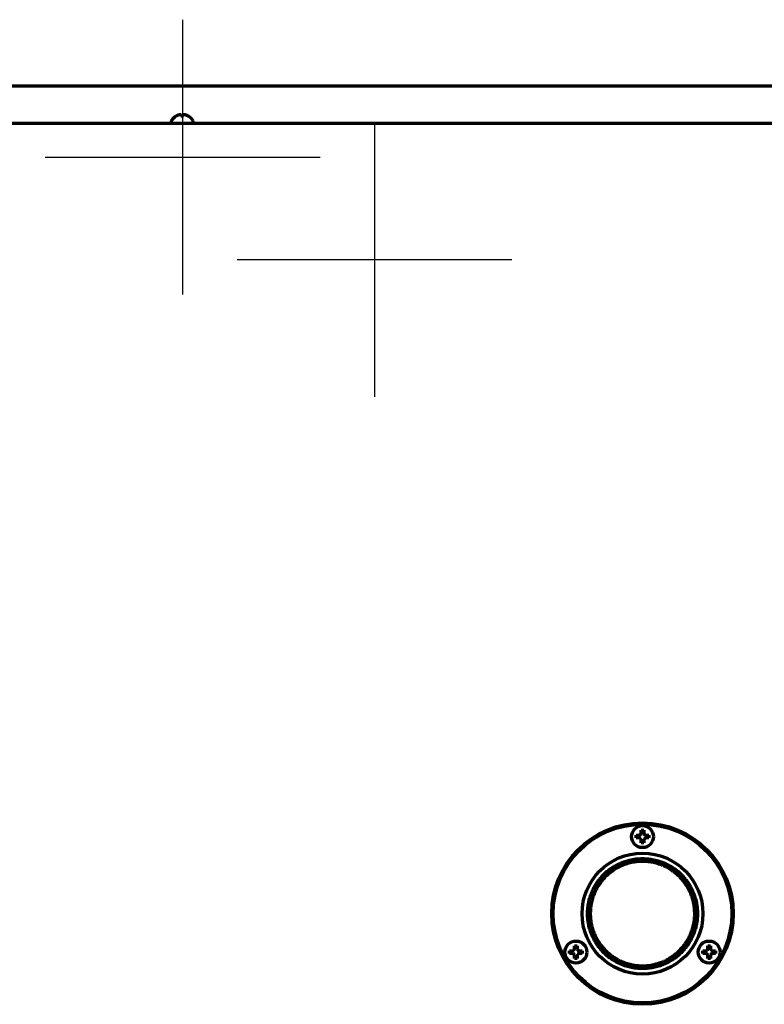
# Model space of a CAD drawing. Units: inches. Extents: x -2983 to 7024, y 422 to 5529.
# Drawn here: x 3112 to 3383, y 1105 to 1464 of the extents above; entities that cross this region are included whole.
import ezdxf

# ---------------------------------------------------------------- set-up
doc = ezdxf.new("R2010")
doc.units = ezdxf.units.IN
doc.layers.add('GEOM', color=7, linetype='Continuous')

# ---------------------------------------------------------------- blocks, each defined once
blk = doc.blocks.new('A$C0B5A562A')
at = {"color": 6}
for p, q in [((0, 50), (0, -50)), ((-50, 0), (50, 0))]:
    blk.add_line(p, q, dxfattribs=at)
blk = doc.blocks.new('A$C76516A4E')
at = {"color": 3}
for p, q in [((0, 50), (0, -50)), ((-50, 0), (50, 0))]:
    blk.add_line(p, q, dxfattribs=at)

msp = doc.modelspace()

# ---------------------------------------------------------------- linework, layer by layer
at = {"linetype": 'Continuous', "lineweight": 70}
for p, q in [((2731.28, 1439.57), (3394.04, 1439.57)), ((2725.28, 1426.08), (3616.28, 1426.08)), ((3166.78, 1426.68), (3166.78, 1426.48)), ((3168.48, 1428.52), (3168.48, 1428.56)), ((3173.08, 1428.56), (3173.08, 1428.52)), ((3174.78, 1426.48), (3174.78, 1426.68)), ((3335.98, 1166.48), (3335.98, 1166.98)), ((3335.98, 1165.98), (3335.98, 1166.48)), ((3340.58, 1166.98), (3340.58, 1166.48)), ((3340.58, 1166.48), (3340.58, 1165.98)), ((3325.78, 1152.79), (3325.78, 1154.09)), ((3350.78, 1154.09), (3350.78, 1152.79)), ((3322.67, 1150.98), (3323.97, 1150.98)), ((3352.59, 1150.98), (3353.9, 1150.98)), ((3318.48, 1140.08), (3318.47, 1140.08)), ((3311.74, 1124.48), (3311.74, 1124.98)), ((3316.34, 1124.98), (3316.34, 1124.48)), ((3323.97, 1125.98), (3322.67, 1125.98)), ((3353.9, 1125.98), (3352.59, 1125.98)), ((3360.23, 1124.48), (3360.23, 1124.98)), ((3364.83, 1124.98), (3364.83, 1124.48)), ((3311.74, 1123.98), (3311.74, 1124.48)), ((3316.34, 1124.48), (3316.34, 1123.98)), ((3325.78, 1122.87), (3325.78, 1124.17)), ((3350.78, 1124.17), (3350.78, 1122.87)), ((3360.23, 1123.98), (3360.23, 1124.48)), ((3364.83, 1124.48), (3364.83, 1123.98))]:
    msp.add_line(p, q, dxfattribs=at)
for centre, radius in [((3338.28, 1138.48), 33), ((3338.28, 1138.48), 32.5), ((3338.28, 1166.48), 4), ((3338.28, 1138.48), 22), ((3314.04, 1124.48), 4), ((3362.53, 1124.48), 4)]:
    msp.add_circle(centre, radius, dxfattribs=at)
for centre, radius, start, end in [((3167.18, 1426.68), 0.4, 149.6988, 180), ((3167.18, 1426.48), 0.4, 180, 270), ((3170.98, 1424.46), 4.8, 121.3727, 149.6988), ((3170.59, 1424.46), 4.8, 30.3012, 58.6273), ((3174.38, 1426.48), 0.4, 270, 0), ((3174.38, 1426.68), 0.4, 0, 30.3012), ((3338.28, 1138.48), 19.88, 60, 130.8581), ((3338.28, 1138.48), 20, 128.6822, 141.3178), ((3338.28, 1138.48), 19.88, 319.0931, 60), ((3338.28, 1138.48), 20, 38.6822, 51.3178), ((3338.28, 1138.48), 19.88, 139.0087, 218.3944), ((3338.28, 1138.48), 19, 131.1395, 138.8605), ((3338.28, 1138.48), 19, 41.1395, 48.8605), ((3338.28, 1138.48), 20, 218.6822, 231.3178), ((3338.28, 1138.48), 19, 221.1395, 228.8605), ((3338.28, 1138.48), 19, 311.1395, 318.8605), ((3338.28, 1138.48), 20, 308.6822, 321.3178), ((3338.28, 1138.48), 19.88, 229.0538, 259.305)]:
    msp.add_arc(centre, radius, start, end, dxfattribs=at)
for points in [[(3169.78, 1429.07), (3169.73, 1429.06), (3169.62, 1429.03), (3169.46, 1428.98), (3169.3, 1428.92), (3169.15, 1428.86), (3168.99, 1428.8), (3168.84, 1428.72), (3168.67, 1428.63), (3168.55, 1428.56), (3168.48, 1428.52)], [(3170.28, 1429.07), (3170.26, 1429.08), (3170.21, 1429.08), (3170.13, 1429.09), (3170.06, 1429.09), (3169.99, 1429.09), (3169.92, 1429.09), (3169.85, 1429.08), (3169.81, 1429.08), (3169.78, 1429.07)], [(3171.28, 1428.52), (3171.12, 1428.54), (3170.78, 1428.57), (3170.45, 1428.54), (3170.28, 1428.52)], [(3171.78, 1429.07), (3171.76, 1429.08), (3171.71, 1429.08), (3171.64, 1429.09), (3171.57, 1429.09), (3171.5, 1429.09), (3171.43, 1429.09), (3171.36, 1429.08), (3171.31, 1429.08), (3171.28, 1429.07)], [(3171.28, 1429.07), (3171.28, 1429.06), (3171.28, 1429.03), (3171.28, 1428.98), (3171.28, 1428.92), (3171.28, 1428.86), (3171.28, 1428.8), (3171.28, 1428.72), (3171.28, 1428.63), (3171.28, 1428.56), (3171.28, 1428.52)], [(3337.78, 1167.48), (3337.78, 1167.53), (3337.78, 1167.64), (3337.78, 1167.8), (3337.78, 1167.96), (3337.78, 1168.12), (3337.78, 1168.27), (3337.78, 1168.42), (3337.78, 1168.59), (3337.78, 1168.71), (3337.78, 1168.78)], [(3337.78, 1168.78), (3337.95, 1168.78), (3338.28, 1168.78), (3338.62, 1168.78), (3338.78, 1168.78)], [(3337.28, 1165.98), (3337.23, 1165.98), (3337.12, 1165.98), (3336.96, 1165.98), (3336.8, 1165.98), (3336.65, 1165.98), (3336.49, 1165.98), (3336.34, 1165.98), (3336.17, 1165.98), (3336.05, 1165.98), (3335.98, 1165.98)], [(3337.28, 1166.98), (3337.31, 1167), (3337.36, 1167.05), (3337.43, 1167.12), (3337.5, 1167.19), (3337.57, 1167.26), (3337.64, 1167.33), (3337.71, 1167.41), (3337.76, 1167.45), (3337.78, 1167.48)], [(3337.78, 1165.48), (3337.76, 1165.5), (3337.71, 1165.55), (3337.63, 1165.63), (3337.56, 1165.7), (3337.49, 1165.77), (3337.42, 1165.84), (3337.35, 1165.91), (3337.31, 1165.95), (3337.28, 1165.98)], [(3338.78, 1164.18), (3338.62, 1164.18), (3338.28, 1164.18), (3337.95, 1164.18), (3337.78, 1164.18)], [(3338.78, 1167.48), (3338.81, 1167.45), (3338.86, 1167.4), (3338.94, 1167.33), (3339.01, 1167.26), (3339.08, 1167.18), (3339.15, 1167.12), (3339.21, 1167.05), (3339.26, 1167), (3339.28, 1166.98)], [(3339.28, 1165.98), (3339.26, 1165.95), (3339.21, 1165.91), (3339.14, 1165.84), (3339.07, 1165.76), (3339, 1165.69), (3338.93, 1165.62), (3338.86, 1165.55), (3338.81, 1165.5), (3338.78, 1165.48)], [(3338.78, 1165.48), (3338.78, 1165.42), (3338.78, 1165.32), (3338.78, 1165.15), (3338.78, 1164.99), (3338.78, 1164.84), (3338.78, 1164.69), (3338.78, 1164.53), (3338.78, 1164.36), (3338.78, 1164.24), (3338.78, 1164.18)], [(3339.28, 1166.98), (3339.34, 1166.98), (3339.45, 1166.98), (3339.61, 1166.98), (3339.77, 1166.98), (3339.92, 1166.98), (3340.07, 1166.98), (3340.23, 1166.98), (3340.4, 1166.98), (3340.52, 1166.98), (3340.58, 1166.98)], [(3313.04, 1124.98), (3313.06, 1125), (3313.11, 1125.05), (3313.18, 1125.12), (3313.25, 1125.19), (3313.32, 1125.26), (3313.39, 1125.33), (3313.46, 1125.41), (3313.51, 1125.45), (3313.54, 1125.48)], [(3313.54, 1125.48), (3313.54, 1125.53), (3313.54, 1125.64), (3313.54, 1125.8), (3313.54, 1125.96), (3313.54, 1126.12), (3313.54, 1126.27), (3313.54, 1126.42), (3313.54, 1126.59), (3313.54, 1126.71), (3313.54, 1126.78)], [(3313.54, 1126.78), (3313.7, 1126.78), (3314.04, 1126.78), (3314.37, 1126.78), (3314.54, 1126.78)], [(3314.54, 1125.48), (3314.56, 1125.45), (3314.61, 1125.4), (3314.69, 1125.33), (3314.76, 1125.26), (3314.83, 1125.18), (3314.9, 1125.12), (3314.97, 1125.05), (3315.01, 1125), (3315.04, 1124.98)], [(3315.04, 1124.98), (3315.09, 1124.98), (3315.2, 1124.98), (3315.36, 1124.98), (3315.52, 1124.98), (3315.67, 1124.98), (3315.83, 1124.98), (3315.98, 1124.98), (3316.15, 1124.98), (3316.27, 1124.98), (3316.34, 1124.98)], [(3361.53, 1124.98), (3361.56, 1125), (3361.6, 1125.05), (3361.68, 1125.12), (3361.75, 1125.19), (3361.82, 1125.26), (3361.89, 1125.33), (3361.96, 1125.41), (3362.01, 1125.45), (3362.03, 1125.48)], [(3362.03, 1125.48), (3362.03, 1125.53), (3362.03, 1125.64), (3362.03, 1125.8), (3362.03, 1125.96), (3362.03, 1126.12), (3362.03, 1126.27), (3362.03, 1126.42), (3362.03, 1126.59), (3362.03, 1126.71), (3362.03, 1126.78)], [(3362.03, 1126.78), (3362.2, 1126.78), (3362.53, 1126.78), (3362.87, 1126.78), (3363.03, 1126.78)], [(3363.03, 1125.48), (3363.06, 1125.45), (3363.11, 1125.4), (3363.18, 1125.33), (3363.26, 1125.26), (3363.33, 1125.18), (3363.39, 1125.12), (3363.46, 1125.05), (3363.51, 1125), (3363.53, 1124.98)], [(3363.53, 1124.98), (3363.59, 1124.98), (3363.7, 1124.98), (3363.86, 1124.98), (3364.02, 1124.98), (3364.17, 1124.98), (3364.32, 1124.98), (3364.48, 1124.98), (3364.65, 1124.98), (3364.77, 1124.98), (3364.83, 1124.98)], [(3313.04, 1123.98), (3312.98, 1123.98), (3312.87, 1123.98), (3312.71, 1123.98), (3312.55, 1123.98), (3312.4, 1123.98), (3312.25, 1123.98), (3312.09, 1123.98), (3311.92, 1123.98), (3311.8, 1123.98), (3311.74, 1123.98)], [(3313.54, 1123.48), (3313.51, 1123.5), (3313.46, 1123.55), (3313.38, 1123.63), (3313.31, 1123.7), (3313.24, 1123.77), (3313.17, 1123.84), (3313.1, 1123.91), (3313.06, 1123.95), (3313.04, 1123.98)], [(3314.54, 1122.18), (3314.37, 1122.18), (3314.04, 1122.18), (3313.7, 1122.18), (3313.54, 1122.18)], [(3315.04, 1123.98), (3315.01, 1123.95), (3314.96, 1123.91), (3314.89, 1123.84), (3314.82, 1123.76), (3314.75, 1123.69), (3314.68, 1123.62), (3314.61, 1123.55), (3314.56, 1123.5), (3314.54, 1123.48)], [(3314.54, 1123.48), (3314.54, 1123.42), (3314.54, 1123.32), (3314.54, 1123.15), (3314.54, 1122.99), (3314.54, 1122.84), (3314.54, 1122.69), (3314.54, 1122.53), (3314.54, 1122.36), (3314.54, 1122.24), (3314.54, 1122.18)], [(3361.53, 1123.98), (3361.48, 1123.98), (3361.37, 1123.98), (3361.21, 1123.98), (3361.05, 1123.98), (3360.89, 1123.98), (3360.74, 1123.98), (3360.59, 1123.98), (3360.42, 1123.98), (3360.3, 1123.98), (3360.23, 1123.98)], [(3362.03, 1123.48), (3362.01, 1123.5), (3361.96, 1123.55), (3361.88, 1123.63), (3361.81, 1123.7), (3361.74, 1123.77), (3361.67, 1123.84), (3361.6, 1123.91), (3361.56, 1123.95), (3361.53, 1123.98)], [(3363.03, 1122.18), (3362.87, 1122.18), (3362.53, 1122.18), (3362.2, 1122.18), (3362.03, 1122.18)], [(3363.53, 1123.98), (3363.51, 1123.95), (3363.46, 1123.91), (3363.39, 1123.84), (3363.32, 1123.76), (3363.25, 1123.69), (3363.18, 1123.62), (3363.1, 1123.55), (3363.06, 1123.5), (3363.03, 1123.48)], [(3363.03, 1123.48), (3363.03, 1123.42), (3363.03, 1123.32), (3363.03, 1123.15), (3363.03, 1122.99), (3363.03, 1122.84), (3363.03, 1122.69), (3363.03, 1122.53), (3363.03, 1122.36), (3363.03, 1122.24), (3363.03, 1122.18)]]:
    msp.add_open_spline(points, degree=3, dxfattribs=at)
for points, knots in [([(3170.28, 1428.52), (3170.28, 1428.65), (3170.28, 1428.76), (3170.28, 1428.89), (3170.28, 1428.93), (3170.28, 1429.01), (3170.28, 1429.04), (3170.28, 1429.07)], [0, 0, 0, 0, 0.5, 0.5, 0.75, 0.75, 1, 1, 1, 1]), ([(3173.08, 1428.52), (3172.88, 1428.65), (3172.67, 1428.76), (3172.35, 1428.89), (3172.24, 1428.93), (3172.01, 1429.01), (3171.9, 1429.04), (3171.78, 1429.07)], [0, 0, 0, 0, 0.5, 0.5, 0.75, 0.75, 1, 1, 1, 1]), ([(3338.78, 1168.78), (3338.78, 1168.57), (3338.78, 1168.37), (3338.78, 1168.04), (3338.78, 1167.93), (3338.78, 1167.71), (3338.78, 1167.59), (3338.78, 1167.48)], [0, 0, 0, 0, 0.5, 0.5, 0.75, 0.75, 1, 1, 1, 1]), ([(3335.98, 1166.98), (3336.19, 1166.98), (3336.4, 1166.98), (3336.72, 1166.98), (3336.83, 1166.98), (3337.06, 1166.98), (3337.17, 1166.98), (3337.28, 1166.98)], [0, 0, 0, 0, 0.5, 0.5, 0.75, 0.75, 1, 1, 1, 1]), ([(3337.78, 1164.18), (3337.78, 1164.38), (3337.78, 1164.59), (3337.78, 1164.92), (3337.78, 1165.03), (3337.78, 1165.25), (3337.78, 1165.36), (3337.78, 1165.48)], [0, 0, 0, 0, 0.5, 0.5, 0.75, 0.75, 1, 1, 1, 1]), ([(3340.58, 1165.98), (3340.38, 1165.98), (3340.17, 1165.98), (3339.85, 1165.98), (3339.74, 1165.98), (3339.51, 1165.98), (3339.4, 1165.98), (3339.28, 1165.98)], [0, 0, 0, 0, 0.5, 0.5, 0.75, 0.75, 1, 1, 1, 1]), ([(3325.78, 1154.09), (3325.79, 1154.09), (3325.8, 1154.1), (3325.84, 1154.14), (3325.88, 1154.16), (3325.93, 1154.21), (3325.94, 1154.22), (3325.97, 1154.23), (3326, 1154.26), (3326.05, 1154.3), (3326.14, 1154.37), (3326.21, 1154.42), (3326.36, 1154.53), (3326.44, 1154.59), (3326.61, 1154.72), (3326.7, 1154.78), (3326.89, 1154.92), (3326.99, 1154.98), (3327.2, 1155.12), (3327.3, 1155.19), (3327.52, 1155.34), (3327.63, 1155.41), (3327.81, 1155.52), (3327.9, 1155.57), (3327.99, 1155.62), (3328.05, 1155.66), (3328.08, 1155.68), (3328.35, 1155.84), (3328.61, 1155.98), (3329.13, 1156.26), (3329.4, 1156.4), (3329.95, 1156.66), (3330.23, 1156.79), (3330.67, 1156.97), (3330.81, 1157.03), (3331.04, 1157.12), (3331.11, 1157.15), (3331.26, 1157.2), (3331.34, 1157.23), (3331.72, 1157.37), (3332.03, 1157.48), (3332.65, 1157.67), (3332.97, 1157.76), (3333.61, 1157.93), (3333.93, 1158), (3334.58, 1158.14), (3334.92, 1158.19), (3335.33, 1158.26), (3335.42, 1158.27), (3335.59, 1158.3), (3335.84, 1158.33), (3336.09, 1158.36), (3336.6, 1158.41), (3337.27, 1158.46), (3338.28, 1158.49), (3339.3, 1158.46), (3339.98, 1158.41), (3340.4, 1158.37), (3340.48, 1158.36), (3340.65, 1158.34), (3340.91, 1158.31), (3341.16, 1158.27), (3341.66, 1158.19), (3341.99, 1158.13), (3342.64, 1158), (3342.96, 1157.93), (3343.6, 1157.76), (3343.91, 1157.67), (3344.54, 1157.48), (3344.85, 1157.37), (3345.23, 1157.23), (3345.3, 1157.21), (3345.45, 1157.15), (3345.68, 1157.06), (3345.9, 1156.97), (3346.33, 1156.79), (3346.62, 1156.66), (3347.17, 1156.4), (3347.44, 1156.26), (3347.96, 1155.98), (3348.21, 1155.84), (3348.52, 1155.66), (3348.58, 1155.63), (3348.7, 1155.55), (3348.76, 1155.52), (3348.93, 1155.41), (3349.04, 1155.34), (3349.26, 1155.19), (3349.37, 1155.12), (3349.58, 1154.98), (3349.68, 1154.92), (3349.8, 1154.83), (3349.82, 1154.82), (3349.87, 1154.78), (3349.94, 1154.73), (3350, 1154.68), (3350.13, 1154.59), (3350.21, 1154.53), (3350.36, 1154.42), (3350.43, 1154.37), (3350.5, 1154.31), (3350.52, 1154.3), (3350.55, 1154.28), (3350.56, 1154.27), (3350.6, 1154.23), (3350.63, 1154.22), (3350.69, 1154.16), (3350.73, 1154.14), (3350.75, 1154.11), (3350.76, 1154.11), (3350.77, 1154.1), (3350.77, 1154.1), (3350.78, 1154.09), (3350.78, 1154.09), (3350.78, 1154.09)], [0, 0, 0, 0, 0.015003, 0.015003, 0.030643, 0.030643, 0.034552, 0.034552, 0.038462, 0.046282, 0.046282, 0.061921, 0.061921, 0.07756, 0.07756, 0.0932, 0.0932, 0.108839, 0.108839, 0.124478, 0.124478, 0.140118, 0.140118, 0.147937, 0.151847, 0.151847, 0.155757, 0.155757, 0.187036, 0.187036, 0.218314, 0.218314, 0.249593, 0.249593, 0.265232, 0.265232, 0.273052, 0.273052, 0.280872, 0.280872, 0.31215, 0.31215, 0.343429, 0.343429, 0.374707, 0.374707, 0.405986, 0.405986, 0.413806, 0.413806, 0.421625, 0.437265, 0.437265, 0.468543, 0.499822, 0.531101, 0.562379, 0.562379, 0.570199, 0.570199, 0.578018, 0.593658, 0.593658, 0.624936, 0.624936, 0.656215, 0.656215, 0.687494, 0.687494, 0.718772, 0.718772, 0.726592, 0.726592, 0.734412, 0.750051, 0.750051, 0.78133, 0.78133, 0.812608, 0.812608, 0.843887, 0.843887, 0.851706, 0.851706, 0.859526, 0.859526, 0.875165, 0.875165, 0.890805, 0.890805, 0.906444, 0.906444, 0.910354, 0.910354, 0.914264, 0.922083, 0.922083, 0.937723, 0.937723, 0.953362, 0.953362, 0.957272, 0.957272, 0.961182, 0.961182, 0.969001, 0.969001, 0.984641, 0.984641, 0.98855, 0.98855, 0.99246, 0.99246, 1, 1, 1, 1]), ([(3350.78, 1152.79), (3350.78, 1152.79), (3350.77, 1152.8), (3350.73, 1152.84), (3350.69, 1152.87), (3350.64, 1152.92), (3350.62, 1152.93), (3350.6, 1152.95), (3350.56, 1152.98), (3350.52, 1153.01), (3350.43, 1153.09), (3350.36, 1153.15), (3350.25, 1153.24), (3350.21, 1153.27), (3350.15, 1153.32), (3350.13, 1153.33), (3350.09, 1153.37), (3350.06, 1153.38), (3349.96, 1153.47), (3349.87, 1153.54), (3349.68, 1153.68), (3349.58, 1153.76), (3349.37, 1153.91), (3349.27, 1153.98), (3349.05, 1154.13), (3348.94, 1154.21), (3348.77, 1154.33), (3348.71, 1154.36), (3348.62, 1154.42), (3348.59, 1154.44), (3348.53, 1154.48), (3348.5, 1154.5), (3348.23, 1154.67), (3347.98, 1154.82), (3347.46, 1155.12), (3347.19, 1155.26), (3346.64, 1155.54), (3346.36, 1155.68), (3345.92, 1155.87), (3345.78, 1155.94), (3345.55, 1156.03), (3345.48, 1156.06), (3345.33, 1156.12), (3345.25, 1156.15), (3344.87, 1156.3), (3344.56, 1156.41), (3343.94, 1156.62), (3343.62, 1156.72), (3342.98, 1156.89), (3342.66, 1156.97), (3342, 1157.11), (3341.67, 1157.18), (3341.24, 1157.25), (3341.16, 1157.26), (3340.99, 1157.28), (3340.74, 1157.32), (3340.48, 1157.35), (3339.98, 1157.41), (3339.3, 1157.46), (3338.62, 1157.48), (3337.94, 1157.48), (3337.6, 1157.47), (3337.08, 1157.44), (3336.83, 1157.42), (3336.57, 1157.4), (3336.4, 1157.38), (3336.32, 1157.38), (3335.89, 1157.33), (3335.55, 1157.28), (3334.88, 1157.17), (3334.55, 1157.11), (3333.9, 1156.97), (3333.57, 1156.89), (3332.93, 1156.71), (3332.62, 1156.62), (3332.15, 1156.46), (3331.99, 1156.41), (3331.76, 1156.32), (3331.68, 1156.29), (3331.53, 1156.24), (3331.45, 1156.21), (3331.08, 1156.06), (3330.78, 1155.94), (3330.2, 1155.68), (3329.92, 1155.54), (3329.38, 1155.26), (3329.11, 1155.12), (3328.6, 1154.82), (3328.35, 1154.67), (3328.04, 1154.48), (3327.98, 1154.44), (3327.87, 1154.37), (3327.81, 1154.33), (3327.63, 1154.21), (3327.52, 1154.14), (3327.3, 1153.98), (3327.19, 1153.91), (3326.99, 1153.76), (3326.89, 1153.68), (3326.77, 1153.59), (3326.75, 1153.57), (3326.7, 1153.54), (3326.68, 1153.52), (3326.61, 1153.47), (3326.57, 1153.43), (3326.44, 1153.33), (3326.36, 1153.27), (3326.21, 1153.15), (3326.14, 1153.09), (3326.05, 1153.01), (3326.02, 1152.99), (3325.98, 1152.96), (3325.97, 1152.95), (3325.94, 1152.93), (3325.93, 1152.92), (3325.88, 1152.87), (3325.84, 1152.84), (3325.8, 1152.8), (3325.78, 1152.79), (3325.78, 1152.79)], [0, 0, 0, 0, 0.015015, 0.015015, 0.030652, 0.030652, 0.034561, 0.034561, 0.03847, 0.046289, 0.046289, 0.061926, 0.061926, 0.069744, 0.069744, 0.073654, 0.073654, 0.077563, 0.077563, 0.0932, 0.0932, 0.108837, 0.108837, 0.124474, 0.124474, 0.140111, 0.140111, 0.147929, 0.147929, 0.151839, 0.151839, 0.155748, 0.155748, 0.187022, 0.187022, 0.218296, 0.218296, 0.24957, 0.24957, 0.265207, 0.265207, 0.273025, 0.273025, 0.280844, 0.280844, 0.312118, 0.312118, 0.343392, 0.343392, 0.374666, 0.374666, 0.40594, 0.40594, 0.413758, 0.413758, 0.421577, 0.437214, 0.437214, 0.468488, 0.499762, 0.499762, 0.531036, 0.531036, 0.546673, 0.554491, 0.554491, 0.56231, 0.56231, 0.593584, 0.593584, 0.624858, 0.624858, 0.656132, 0.656132, 0.687406, 0.687406, 0.703043, 0.703043, 0.710861, 0.710861, 0.71868, 0.71868, 0.749954, 0.749954, 0.781228, 0.781228, 0.812502, 0.812502, 0.843776, 0.843776, 0.851594, 0.851594, 0.859413, 0.859413, 0.87505, 0.87505, 0.890687, 0.890687, 0.906324, 0.906324, 0.910233, 0.910233, 0.914142, 0.914142, 0.921961, 0.921961, 0.937597, 0.937597, 0.953234, 0.953234, 0.961053, 0.961053, 0.964962, 0.964962, 0.968871, 0.968871, 0.984508, 0.984508, 1, 1, 1, 1]), ([(3322.67, 1125.98), (3322.67, 1125.98), (3322.66, 1125.99), (3322.63, 1126.04), (3322.6, 1126.07), (3322.56, 1126.12), (3322.55, 1126.14), (3322.53, 1126.16), (3322.5, 1126.2), (3322.46, 1126.24), (3322.39, 1126.33), (3322.34, 1126.4), (3322.23, 1126.55), (3322.17, 1126.63), (3322.05, 1126.8), (3321.98, 1126.89), (3321.85, 1127.08), (3321.78, 1127.18), (3321.64, 1127.39), (3321.57, 1127.49), (3321.43, 1127.71), (3321.36, 1127.83), (3321.25, 1128), (3321.19, 1128.09), (3321.14, 1128.18), (3321.1, 1128.24), (3321.08, 1128.27), (3320.92, 1128.54), (3320.78, 1128.8), (3320.5, 1129.32), (3320.37, 1129.59), (3320.1, 1130.14), (3319.98, 1130.42), (3319.79, 1130.86), (3319.73, 1131), (3319.64, 1131.23), (3319.62, 1131.3), (3319.56, 1131.45), (3319.53, 1131.53), (3319.39, 1131.91), (3319.29, 1132.22), (3319.09, 1132.84), (3319, 1133.16), (3318.84, 1133.8), (3318.76, 1134.12), (3318.63, 1134.77), (3318.57, 1135.1), (3318.5, 1135.52), (3318.49, 1135.61), (3318.47, 1135.77), (3318.43, 1136.03), (3318.4, 1136.28), (3318.35, 1136.79), (3318.33, 1137.13), (3318.3, 1137.64), (3318.29, 1137.81), (3318.29, 1138.15), (3318.28, 1138.32), (3318.28, 1138.83), (3318.29, 1139.18), (3318.33, 1139.85), (3318.38, 1140.53), (3318.47, 1141.19), (3318.57, 1141.85), (3318.63, 1142.18), (3318.73, 1142.67), (3318.76, 1142.84), (3318.82, 1143.08), (3318.84, 1143.16), (3318.88, 1143.32), (3318.9, 1143.4), (3319, 1143.81), (3319.09, 1144.12), (3319.29, 1144.75), (3319.39, 1145.05), (3319.61, 1145.65), (3319.73, 1145.95), (3319.97, 1146.52), (3320.1, 1146.81), (3320.3, 1147.22), (3320.36, 1147.36), (3320.47, 1147.56), (3320.5, 1147.63), (3320.57, 1147.76), (3320.6, 1147.83), (3320.78, 1148.16), (3320.92, 1148.41), (3321.14, 1148.77), (3321.21, 1148.89), (3321.35, 1149.12), (3321.42, 1149.24), (3321.53, 1149.4), (3321.57, 1149.46), (3321.64, 1149.56), (3321.67, 1149.62), (3321.78, 1149.77), (3321.85, 1149.87), (3321.98, 1150.06), (3322.04, 1150.15), (3322.17, 1150.32), (3322.23, 1150.4), (3322.3, 1150.5), (3322.31, 1150.52), (3322.34, 1150.55), (3322.35, 1150.57), (3322.39, 1150.62), (3322.42, 1150.65), (3322.49, 1150.74), (3322.53, 1150.8), (3322.58, 1150.86), (3322.6, 1150.88), (3322.62, 1150.91), (3322.62, 1150.92), (3322.63, 1150.93), (3322.64, 1150.94), (3322.66, 1150.97), (3322.67, 1150.98), (3322.67, 1150.98)], [0, 0, 0, 0, 0.015001, 0.015001, 0.030638, 0.030638, 0.034548, 0.034548, 0.038457, 0.046276, 0.046276, 0.061913, 0.061913, 0.07755, 0.07755, 0.093188, 0.093188, 0.108825, 0.108825, 0.124463, 0.124463, 0.1401, 0.1401, 0.147919, 0.151828, 0.151828, 0.155737, 0.155737, 0.187012, 0.187012, 0.218287, 0.218287, 0.249561, 0.249561, 0.265199, 0.265199, 0.273017, 0.273017, 0.280836, 0.280836, 0.312111, 0.312111, 0.343385, 0.343385, 0.37466, 0.37466, 0.405935, 0.405935, 0.413753, 0.413753, 0.421572, 0.437209, 0.437209, 0.468484, 0.468484, 0.484122, 0.484122, 0.499759, 0.499759, 0.531034, 0.531034, 0.562308, 0.593583, 0.593583, 0.624858, 0.624858, 0.640495, 0.640495, 0.648314, 0.648314, 0.656132, 0.656132, 0.687407, 0.687407, 0.718682, 0.718682, 0.749956, 0.749956, 0.781231, 0.781231, 0.796868, 0.796868, 0.804687, 0.804687, 0.812506, 0.812506, 0.84378, 0.84378, 0.859418, 0.859418, 0.875055, 0.875055, 0.882874, 0.882874, 0.890693, 0.890693, 0.90633, 0.90633, 0.921967, 0.921967, 0.937605, 0.937605, 0.941514, 0.941514, 0.945423, 0.945423, 0.953242, 0.953242, 0.968879, 0.968879, 0.976698, 0.976698, 0.980607, 0.980607, 0.984517, 0.984517, 1, 1, 1, 1]), ([(3323.97, 1150.98), (3323.97, 1150.98), (3323.96, 1150.96), (3323.92, 1150.92), (3323.89, 1150.88), (3323.85, 1150.83), (3323.84, 1150.82), (3323.82, 1150.79), (3323.78, 1150.76), (3323.75, 1150.71), (3323.67, 1150.62), (3323.61, 1150.55), (3323.52, 1150.44), (3323.49, 1150.4), (3323.44, 1150.34), (3323.43, 1150.32), (3323.39, 1150.28), (3323.38, 1150.26), (3323.29, 1150.15), (3323.22, 1150.06), (3323.08, 1149.87), (3323.01, 1149.77), (3322.86, 1149.57), (3322.78, 1149.46), (3322.63, 1149.25), (3322.55, 1149.13), (3322.44, 1148.96), (3322.4, 1148.9), (3322.34, 1148.81), (3322.32, 1148.78), (3322.28, 1148.73), (3322.27, 1148.7), (3322.09, 1148.42), (3321.94, 1148.17), (3321.65, 1147.66), (3321.5, 1147.39), (3321.22, 1146.84), (3321.09, 1146.56), (3320.89, 1146.12), (3320.83, 1145.98), (3320.73, 1145.75), (3320.7, 1145.68), (3320.64, 1145.53), (3320.61, 1145.45), (3320.46, 1145.07), (3320.35, 1144.77), (3320.15, 1144.14), (3320.05, 1143.83), (3319.87, 1143.19), (3319.79, 1142.86), (3319.65, 1142.2), (3319.59, 1141.87), (3319.52, 1141.45), (3319.5, 1141.37), (3319.48, 1141.2), (3319.44, 1140.94), (3319.41, 1140.69), (3319.36, 1140.18), (3319.33, 1139.84), (3319.3, 1139.32), (3319.3, 1139.15), (3319.29, 1138.81), (3319.28, 1138.64), (3319.28, 1138.12), (3319.29, 1137.78), (3319.33, 1137.1), (3319.39, 1136.42), (3319.48, 1135.75), (3319.59, 1135.08), (3319.65, 1134.75), (3319.76, 1134.26), (3319.8, 1134.1), (3319.86, 1133.85), (3319.88, 1133.77), (3319.92, 1133.61), (3319.94, 1133.53), (3320.05, 1133.12), (3320.15, 1132.81), (3320.35, 1132.18), (3320.46, 1131.88), (3320.7, 1131.28), (3320.82, 1130.98), (3321.08, 1130.41), (3321.22, 1130.13), (3321.43, 1129.71), (3321.5, 1129.57), (3321.64, 1129.3), (3321.72, 1129.17), (3321.94, 1128.78), (3322.09, 1128.53), (3322.32, 1128.17), (3322.4, 1128.05), (3322.55, 1127.82), (3322.63, 1127.71), (3322.74, 1127.55), (3322.78, 1127.49), (3322.84, 1127.41), (3322.86, 1127.39), (3322.89, 1127.33), (3322.91, 1127.31), (3323.01, 1127.18), (3323.08, 1127.08), (3323.22, 1126.89), (3323.29, 1126.8), (3323.43, 1126.63), (3323.49, 1126.55), (3323.57, 1126.46), (3323.58, 1126.44), (3323.61, 1126.4), (3323.66, 1126.35), (3323.7, 1126.3), (3323.77, 1126.21), (3323.82, 1126.16), (3323.87, 1126.1), (3323.87, 1126.09), (3323.89, 1126.07), (3323.9, 1126.06), (3323.92, 1126.04), (3323.93, 1126.02), (3323.96, 1125.99), (3323.97, 1125.98), (3323.97, 1125.98)], [0, 0, 0, 0, 0.015014, 0.015014, 0.030651, 0.030651, 0.034561, 0.034561, 0.03847, 0.046288, 0.046288, 0.061925, 0.061925, 0.069744, 0.069744, 0.073653, 0.073653, 0.077562, 0.077562, 0.093199, 0.093199, 0.108837, 0.108837, 0.124474, 0.124474, 0.140111, 0.140111, 0.147929, 0.147929, 0.151838, 0.151838, 0.155748, 0.155748, 0.187022, 0.187022, 0.218296, 0.218296, 0.24957, 0.24957, 0.265207, 0.265207, 0.273025, 0.273025, 0.280844, 0.280844, 0.312118, 0.312118, 0.343392, 0.343392, 0.374666, 0.374666, 0.40594, 0.40594, 0.413759, 0.413759, 0.421577, 0.437214, 0.437214, 0.468488, 0.468488, 0.484125, 0.484125, 0.499762, 0.499762, 0.531036, 0.531036, 0.56231, 0.593584, 0.593584, 0.624858, 0.624858, 0.640495, 0.640495, 0.648314, 0.648314, 0.656132, 0.656132, 0.687406, 0.687406, 0.718681, 0.718681, 0.749955, 0.749955, 0.781229, 0.781229, 0.796866, 0.796866, 0.812503, 0.812503, 0.843777, 0.843777, 0.859414, 0.859414, 0.875051, 0.875051, 0.882869, 0.882869, 0.886779, 0.886779, 0.890688, 0.890688, 0.906325, 0.906325, 0.921962, 0.921962, 0.937599, 0.937599, 0.941508, 0.941508, 0.945417, 0.953236, 0.953236, 0.968873, 0.968873, 0.972782, 0.972782, 0.976691, 0.976691, 0.98451, 0.98451, 1, 1, 1, 1]), ([(3352.59, 1125.98), (3352.59, 1125.98), (3352.6, 1125.99), (3352.64, 1126.04), (3352.67, 1126.07), (3352.72, 1126.13), (3352.73, 1126.14), (3352.75, 1126.16), (3352.78, 1126.2), (3352.82, 1126.24), (3352.9, 1126.33), (3352.95, 1126.4), (3353.04, 1126.51), (3353.08, 1126.55), (3353.12, 1126.61), (3353.14, 1126.63), (3353.17, 1126.67), (3353.19, 1126.7), (3353.28, 1126.8), (3353.35, 1126.89), (3353.49, 1127.08), (3353.56, 1127.18), (3353.71, 1127.39), (3353.79, 1127.49), (3353.94, 1127.71), (3354.01, 1127.82), (3354.13, 1127.99), (3354.17, 1128.05), (3354.23, 1128.14), (3354.25, 1128.17), (3354.28, 1128.23), (3354.3, 1128.26), (3354.48, 1128.53), (3354.63, 1128.78), (3354.92, 1129.3), (3355.07, 1129.57), (3355.35, 1130.11), (3355.48, 1130.4), (3355.68, 1130.83), (3355.74, 1130.98), (3355.84, 1131.2), (3355.87, 1131.28), (3355.93, 1131.43), (3355.96, 1131.5), (3356.11, 1131.88), (3356.22, 1132.19), (3356.42, 1132.81), (3356.52, 1133.13), (3356.69, 1133.77), (3356.77, 1134.09), (3356.92, 1134.75), (3356.98, 1135.08), (3357.05, 1135.5), (3357.06, 1135.59), (3357.09, 1135.76), (3357.12, 1136.01), (3357.16, 1136.27), (3357.21, 1136.78), (3357.24, 1137.12), (3357.27, 1137.63), (3357.27, 1137.8), (3357.28, 1138.15), (3357.28, 1138.32), (3357.28, 1138.84), (3357.27, 1139.18), (3357.24, 1139.86), (3357.18, 1140.54), (3357.09, 1141.21), (3356.98, 1141.87), (3356.92, 1142.2), (3356.81, 1142.7), (3356.77, 1142.86), (3356.71, 1143.1), (3356.69, 1143.19), (3356.65, 1143.35), (3356.63, 1143.43), (3356.52, 1143.83), (3356.42, 1144.15), (3356.21, 1144.77), (3356.1, 1145.08), (3355.87, 1145.68), (3355.75, 1145.97), (3355.49, 1146.55), (3355.35, 1146.83), (3355.14, 1147.24), (3355.07, 1147.38), (3354.92, 1147.65), (3354.85, 1147.78), (3354.63, 1148.17), (3354.47, 1148.42), (3354.25, 1148.78), (3354.17, 1148.9), (3354.02, 1149.13), (3353.94, 1149.24), (3353.83, 1149.41), (3353.79, 1149.46), (3353.73, 1149.54), (3353.71, 1149.57), (3353.67, 1149.62), (3353.65, 1149.65), (3353.56, 1149.77), (3353.49, 1149.87), (3353.34, 1150.06), (3353.27, 1150.15), (3353.14, 1150.32), (3353.08, 1150.4), (3353, 1150.5), (3352.98, 1150.52), (3352.95, 1150.55), (3352.91, 1150.6), (3352.87, 1150.65), (3352.79, 1150.74), (3352.75, 1150.8), (3352.7, 1150.85), (3352.69, 1150.86), (3352.68, 1150.88), (3352.67, 1150.89), (3352.65, 1150.92), (3352.63, 1150.93), (3352.6, 1150.97), (3352.59, 1150.98), (3352.59, 1150.98)], [0, 0, 0, 0, 0.015014, 0.015014, 0.030651, 0.030651, 0.034561, 0.034561, 0.03847, 0.046288, 0.046288, 0.061925, 0.061925, 0.069744, 0.069744, 0.073653, 0.073653, 0.077562, 0.077562, 0.093199, 0.093199, 0.108837, 0.108837, 0.124474, 0.124474, 0.140111, 0.140111, 0.147929, 0.147929, 0.151838, 0.151838, 0.155748, 0.155748, 0.187022, 0.187022, 0.218296, 0.218296, 0.24957, 0.24957, 0.265207, 0.265207, 0.273025, 0.273025, 0.280844, 0.280844, 0.312118, 0.312118, 0.343392, 0.343392, 0.374666, 0.374666, 0.40594, 0.40594, 0.413759, 0.413759, 0.421577, 0.437214, 0.437214, 0.468488, 0.468488, 0.484125, 0.484125, 0.499762, 0.499762, 0.531036, 0.531036, 0.56231, 0.593584, 0.593584, 0.624858, 0.624858, 0.640495, 0.640495, 0.648314, 0.648314, 0.656132, 0.656132, 0.687406, 0.687406, 0.718681, 0.718681, 0.749955, 0.749955, 0.781229, 0.781229, 0.796866, 0.796866, 0.812503, 0.812503, 0.843777, 0.843777, 0.859414, 0.859414, 0.875051, 0.875051, 0.882869, 0.882869, 0.886779, 0.886779, 0.890688, 0.890688, 0.906325, 0.906325, 0.921962, 0.921962, 0.937599, 0.937599, 0.941508, 0.941508, 0.945417, 0.953236, 0.953236, 0.968873, 0.968873, 0.972782, 0.972782, 0.976691, 0.976691, 0.98451, 0.98451, 1, 1, 1, 1]), ([(3353.9, 1150.98), (3353.9, 1150.98), (3353.91, 1150.96), (3353.94, 1150.92), (3353.97, 1150.89), (3354.01, 1150.83), (3354.02, 1150.82), (3354.04, 1150.8), (3354.07, 1150.76), (3354.1, 1150.71), (3354.17, 1150.62), (3354.23, 1150.56), (3354.34, 1150.41), (3354.4, 1150.33), (3354.52, 1150.15), (3354.59, 1150.06), (3354.72, 1149.87), (3354.79, 1149.77), (3354.93, 1149.57), (3355, 1149.46), (3355.14, 1149.24), (3355.21, 1149.13), (3355.32, 1148.95), (3355.37, 1148.87), (3355.43, 1148.78), (3355.47, 1148.72), (3355.48, 1148.69), (3355.65, 1148.41), (3355.79, 1148.16), (3356.07, 1147.64), (3356.2, 1147.37), (3356.46, 1146.82), (3356.59, 1146.53), (3356.78, 1146.1), (3356.84, 1145.95), (3356.92, 1145.73), (3356.95, 1145.65), (3357.01, 1145.5), (3357.04, 1145.43), (3357.18, 1145.05), (3357.28, 1144.74), (3357.48, 1144.11), (3357.57, 1143.8), (3357.73, 1143.16), (3357.81, 1142.84), (3357.94, 1142.18), (3358, 1141.85), (3358.06, 1141.43), (3358.08, 1141.35), (3358.1, 1141.18), (3358.13, 1140.93), (3358.16, 1140.68), (3358.22, 1140.17), (3358.24, 1139.83), (3358.27, 1139.32), (3358.27, 1139.15), (3358.28, 1138.81), (3358.28, 1138.63), (3358.28, 1138.12), (3358.27, 1137.78), (3358.24, 1137.1), (3358.19, 1136.43), (3358.1, 1135.76), (3358, 1135.1), (3357.94, 1134.77), (3357.84, 1134.28), (3357.8, 1134.12), (3357.75, 1133.88), (3357.73, 1133.79), (3357.69, 1133.63), (3357.67, 1133.55), (3357.56, 1133.15), (3357.47, 1132.83), (3357.28, 1132.21), (3357.18, 1131.9), (3356.96, 1131.3), (3356.84, 1131.01), (3356.6, 1130.43), (3356.47, 1130.15), (3356.27, 1129.73), (3356.21, 1129.6), (3356.1, 1129.39), (3356.07, 1129.33), (3356, 1129.19), (3355.96, 1129.13), (3355.79, 1128.8), (3355.65, 1128.55), (3355.43, 1128.18), (3355.36, 1128.06), (3355.22, 1127.83), (3355.14, 1127.72), (3355.04, 1127.55), (3355, 1127.5), (3354.93, 1127.39), (3354.89, 1127.34), (3354.79, 1127.18), (3354.72, 1127.08), (3354.59, 1126.89), (3354.52, 1126.8), (3354.4, 1126.63), (3354.34, 1126.55), (3354.27, 1126.46), (3354.25, 1126.44), (3354.23, 1126.4), (3354.21, 1126.39), (3354.18, 1126.33), (3354.15, 1126.3), (3354.08, 1126.21), (3354.04, 1126.16), (3353.99, 1126.09), (3353.97, 1126.07), (3353.95, 1126.05), (3353.95, 1126.04), (3353.93, 1126.03), (3353.93, 1126.02), (3353.91, 1125.99), (3353.9, 1125.98), (3353.9, 1125.98)], [0, 0, 0, 0, 0.015001, 0.015001, 0.030638, 0.030638, 0.034548, 0.034548, 0.038457, 0.046276, 0.046276, 0.061913, 0.061913, 0.07755, 0.07755, 0.093188, 0.093188, 0.108825, 0.108825, 0.124463, 0.124463, 0.1401, 0.1401, 0.147919, 0.151828, 0.151828, 0.155737, 0.155737, 0.187012, 0.187012, 0.218287, 0.218287, 0.249561, 0.249561, 0.265199, 0.265199, 0.273017, 0.273017, 0.280836, 0.280836, 0.312111, 0.312111, 0.343385, 0.343385, 0.37466, 0.37466, 0.405935, 0.405935, 0.413753, 0.413753, 0.421572, 0.437209, 0.437209, 0.468484, 0.468484, 0.484122, 0.484122, 0.499759, 0.499759, 0.531034, 0.531034, 0.562308, 0.593583, 0.593583, 0.624858, 0.624858, 0.640495, 0.640495, 0.648314, 0.648314, 0.656132, 0.656132, 0.687407, 0.687407, 0.718682, 0.718682, 0.749956, 0.749956, 0.781231, 0.781231, 0.796868, 0.796868, 0.804687, 0.804687, 0.812506, 0.812506, 0.84378, 0.84378, 0.859418, 0.859418, 0.875055, 0.875055, 0.882874, 0.882874, 0.890693, 0.890693, 0.90633, 0.90633, 0.921967, 0.921967, 0.937605, 0.937605, 0.941514, 0.941514, 0.945423, 0.945423, 0.953242, 0.953242, 0.968879, 0.968879, 0.976698, 0.976698, 0.980607, 0.980607, 0.984517, 0.984517, 1, 1, 1, 1]), ([(3311.74, 1124.98), (3311.94, 1124.98), (3312.15, 1124.98), (3312.47, 1124.98), (3312.58, 1124.98), (3312.81, 1124.98), (3312.92, 1124.98), (3313.04, 1124.98)], [0, 0, 0, 0, 0.5, 0.5, 0.75, 0.75, 1, 1, 1, 1]), ([(3314.54, 1126.78), (3314.54, 1126.57), (3314.54, 1126.37), (3314.54, 1126.04), (3314.54, 1125.93), (3314.54, 1125.71), (3314.54, 1125.59), (3314.54, 1125.48)], [0, 0, 0, 0, 0.5, 0.5, 0.75, 0.75, 1, 1, 1, 1]), ([(3360.23, 1124.98), (3360.44, 1124.98), (3360.65, 1124.98), (3360.97, 1124.98), (3361.08, 1124.98), (3361.3, 1124.98), (3361.42, 1124.98), (3361.53, 1124.98)], [0, 0, 0, 0, 0.5, 0.5, 0.75, 0.75, 1, 1, 1, 1]), ([(3363.03, 1126.78), (3363.03, 1126.57), (3363.03, 1126.37), (3363.03, 1126.04), (3363.03, 1125.93), (3363.03, 1125.71), (3363.03, 1125.59), (3363.03, 1125.48)], [0, 0, 0, 0, 0.5, 0.5, 0.75, 0.75, 1, 1, 1, 1]), ([(3313.54, 1122.18), (3313.54, 1122.38), (3313.54, 1122.59), (3313.54, 1122.92), (3313.54, 1123.03), (3313.54, 1123.25), (3313.54, 1123.36), (3313.54, 1123.48)], [0, 0, 0, 0, 0.5, 0.5, 0.75, 0.75, 1, 1, 1, 1]), ([(3316.34, 1123.98), (3316.13, 1123.98), (3315.92, 1123.98), (3315.6, 1123.98), (3315.49, 1123.98), (3315.26, 1123.98), (3315.15, 1123.98), (3315.04, 1123.98)], [0, 0, 0, 0, 0.5, 0.5, 0.75, 0.75, 1, 1, 1, 1]), ([(3325.78, 1124.17), (3325.79, 1124.17), (3325.8, 1124.16), (3325.84, 1124.12), (3325.88, 1124.09), (3325.93, 1124.04), (3325.94, 1124.03), (3325.97, 1124.01), (3326.01, 1123.98), (3326.05, 1123.94), (3326.14, 1123.86), (3326.21, 1123.81), (3326.32, 1123.72), (3326.36, 1123.69), (3326.42, 1123.64), (3326.44, 1123.62), (3326.48, 1123.59), (3326.5, 1123.57), (3326.61, 1123.49), (3326.7, 1123.42), (3326.89, 1123.27), (3326.99, 1123.2), (3327.19, 1123.05), (3327.3, 1122.97), (3327.52, 1122.82), (3327.63, 1122.75), (3327.8, 1122.63), (3327.86, 1122.59), (3327.95, 1122.53), (3327.98, 1122.51), (3328.04, 1122.48), (3328.07, 1122.46), (3328.34, 1122.28), (3328.59, 1122.13), (3329.11, 1121.84), (3329.38, 1121.69), (3329.93, 1121.41), (3330.21, 1121.28), (3330.64, 1121.08), (3330.79, 1121.02), (3331.01, 1120.92), (3331.09, 1120.89), (3331.24, 1120.83), (3331.32, 1120.8), (3331.7, 1120.65), (3332, 1120.54), (3332.63, 1120.34), (3332.95, 1120.24), (3333.59, 1120.06), (3333.91, 1119.98), (3334.57, 1119.84), (3334.9, 1119.78), (3335.32, 1119.71), (3335.41, 1119.7), (3335.58, 1119.67), (3335.83, 1119.64), (3336.08, 1119.6), (3336.59, 1119.55), (3337.27, 1119.5), (3337.95, 1119.48), (3338.63, 1119.48), (3338.97, 1119.49), (3339.48, 1119.51), (3339.74, 1119.53), (3340, 1119.55), (3340.17, 1119.57), (3340.25, 1119.58), (3340.68, 1119.63), (3341.02, 1119.67), (3341.69, 1119.78), (3342.02, 1119.84), (3342.67, 1119.99), (3342.99, 1120.07), (3343.63, 1120.24), (3343.95, 1120.34), (3344.42, 1120.49), (3344.58, 1120.55), (3344.81, 1120.63), (3344.88, 1120.66), (3345.04, 1120.72), (3345.11, 1120.75), (3345.49, 1120.9), (3345.79, 1121.02), (3346.36, 1121.28), (3346.65, 1121.41), (3347.19, 1121.69), (3347.46, 1121.84), (3347.97, 1122.13), (3348.22, 1122.28), (3348.52, 1122.47), (3348.58, 1122.51), (3348.7, 1122.59), (3348.76, 1122.63), (3348.94, 1122.74), (3349.05, 1122.82), (3349.27, 1122.97), (3349.37, 1123.05), (3349.58, 1123.2), (3349.68, 1123.27), (3349.8, 1123.36), (3349.82, 1123.38), (3349.87, 1123.42), (3349.89, 1123.43), (3349.96, 1123.49), (3350, 1123.52), (3350.13, 1123.62), (3350.21, 1123.69), (3350.36, 1123.81), (3350.43, 1123.86), (3350.52, 1123.94), (3350.55, 1123.96), (3350.59, 1124), (3350.6, 1124.01), (3350.62, 1124.03), (3350.64, 1124.04), (3350.69, 1124.09), (3350.73, 1124.12), (3350.77, 1124.16), (3350.78, 1124.17), (3350.78, 1124.17)], [0, 0, 0, 0, 0.015015, 0.015015, 0.030652, 0.030652, 0.034561, 0.034561, 0.03847, 0.046289, 0.046289, 0.061926, 0.061926, 0.069744, 0.069744, 0.073654, 0.073654, 0.077563, 0.077563, 0.0932, 0.0932, 0.108837, 0.108837, 0.124474, 0.124474, 0.140111, 0.140111, 0.147929, 0.147929, 0.151839, 0.151839, 0.155748, 0.155748, 0.187022, 0.187022, 0.218296, 0.218296, 0.24957, 0.24957, 0.265207, 0.265207, 0.273025, 0.273025, 0.280844, 0.280844, 0.312118, 0.312118, 0.343392, 0.343392, 0.374666, 0.374666, 0.40594, 0.40594, 0.413758, 0.413758, 0.421577, 0.437214, 0.437214, 0.468488, 0.499762, 0.499762, 0.531036, 0.531036, 0.546673, 0.554491, 0.554491, 0.56231, 0.56231, 0.593584, 0.593584, 0.624858, 0.624858, 0.656132, 0.656132, 0.687406, 0.687406, 0.703043, 0.703043, 0.710861, 0.710861, 0.71868, 0.71868, 0.749954, 0.749954, 0.781228, 0.781228, 0.812502, 0.812502, 0.843776, 0.843776, 0.851594, 0.851594, 0.859413, 0.859413, 0.87505, 0.87505, 0.890687, 0.890687, 0.906324, 0.906324, 0.910233, 0.910233, 0.914142, 0.914142, 0.921961, 0.921961, 0.937597, 0.937597, 0.953234, 0.953234, 0.961053, 0.961053, 0.964962, 0.964962, 0.968871, 0.968871, 0.984508, 0.984508, 1, 1, 1, 1]), ([(3350.78, 1122.87), (3350.78, 1122.86), (3350.77, 1122.85), (3350.73, 1122.82), (3350.69, 1122.79), (3350.64, 1122.75), (3350.63, 1122.74), (3350.6, 1122.72), (3350.56, 1122.69), (3350.52, 1122.66), (3350.43, 1122.59), (3350.36, 1122.54), (3350.21, 1122.42), (3350.13, 1122.36), (3349.96, 1122.24), (3349.87, 1122.17), (3349.68, 1122.04), (3349.58, 1121.97), (3349.37, 1121.83), (3349.27, 1121.76), (3349.05, 1121.62), (3348.93, 1121.55), (3348.76, 1121.44), (3348.67, 1121.39), (3348.58, 1121.33), (3348.52, 1121.3), (3348.49, 1121.28), (3348.22, 1121.12), (3347.96, 1120.97), (3347.44, 1120.69), (3347.17, 1120.56), (3346.62, 1120.3), (3346.34, 1120.17), (3345.9, 1119.98), (3345.75, 1119.92), (3345.53, 1119.84), (3345.46, 1119.81), (3345.31, 1119.75), (3345.23, 1119.72), (3344.85, 1119.58), (3344.54, 1119.48), (3343.92, 1119.28), (3343.6, 1119.19), (3342.96, 1119.03), (3342.64, 1118.95), (3341.98, 1118.82), (3341.65, 1118.76), (3341.23, 1118.7), (3341.15, 1118.68), (3340.98, 1118.66), (3340.73, 1118.63), (3340.48, 1118.6), (3339.97, 1118.55), (3339.3, 1118.49), (3338.28, 1118.47), (3337.27, 1118.49), (3336.59, 1118.55), (3336.17, 1118.59), (3336.08, 1118.6), (3335.91, 1118.62), (3335.66, 1118.65), (3335.41, 1118.68), (3334.91, 1118.76), (3334.58, 1118.82), (3333.93, 1118.95), (3333.61, 1119.03), (3332.97, 1119.19), (3332.65, 1119.28), (3332.03, 1119.48), (3331.72, 1119.58), (3331.34, 1119.72), (3331.27, 1119.75), (3331.12, 1119.81), (3330.89, 1119.89), (3330.67, 1119.98), (3330.23, 1120.17), (3329.95, 1120.29), (3329.4, 1120.56), (3329.13, 1120.69), (3328.61, 1120.97), (3328.36, 1121.11), (3328.05, 1121.29), (3327.99, 1121.33), (3327.87, 1121.4), (3327.81, 1121.44), (3327.64, 1121.55), (3327.52, 1121.62), (3327.3, 1121.76), (3327.2, 1121.83), (3326.99, 1121.97), (3326.89, 1122.04), (3326.77, 1122.12), (3326.75, 1122.14), (3326.7, 1122.17), (3326.63, 1122.22), (3326.57, 1122.27), (3326.44, 1122.36), (3326.36, 1122.42), (3326.21, 1122.54), (3326.14, 1122.59), (3326.06, 1122.65), (3326.05, 1122.66), (3326.02, 1122.68), (3326.01, 1122.69), (3325.97, 1122.72), (3325.94, 1122.74), (3325.88, 1122.79), (3325.84, 1122.82), (3325.81, 1122.84), (3325.81, 1122.85), (3325.8, 1122.85), (3325.8, 1122.86), (3325.79, 1122.86), (3325.78, 1122.87), (3325.78, 1122.87)], [0, 0, 0, 0, 0.015003, 0.015003, 0.030643, 0.030643, 0.034552, 0.034552, 0.038462, 0.046282, 0.046282, 0.061921, 0.061921, 0.07756, 0.07756, 0.0932, 0.0932, 0.108839, 0.108839, 0.124478, 0.124478, 0.140118, 0.140118, 0.147937, 0.151847, 0.151847, 0.155757, 0.155757, 0.187036, 0.187036, 0.218314, 0.218314, 0.249593, 0.249593, 0.265232, 0.265232, 0.273052, 0.273052, 0.280872, 0.280872, 0.31215, 0.31215, 0.343429, 0.343429, 0.374707, 0.374707, 0.405986, 0.405986, 0.413806, 0.413806, 0.421625, 0.437265, 0.437265, 0.468543, 0.499822, 0.531101, 0.562379, 0.562379, 0.570199, 0.570199, 0.578018, 0.593658, 0.593658, 0.624936, 0.624936, 0.656215, 0.656215, 0.687494, 0.687494, 0.718772, 0.718772, 0.726592, 0.726592, 0.734412, 0.750051, 0.750051, 0.78133, 0.78133, 0.812608, 0.812608, 0.843887, 0.843887, 0.851706, 0.851706, 0.859526, 0.859526, 0.875165, 0.875165, 0.890805, 0.890805, 0.906444, 0.906444, 0.910354, 0.910354, 0.914264, 0.922083, 0.922083, 0.937723, 0.937723, 0.953362, 0.953362, 0.957272, 0.957272, 0.961182, 0.961182, 0.969001, 0.969001, 0.984641, 0.984641, 0.98855, 0.98855, 0.99246, 0.99246, 1, 1, 1, 1]), ([(3362.03, 1122.18), (3362.03, 1122.38), (3362.03, 1122.59), (3362.03, 1122.92), (3362.03, 1123.03), (3362.03, 1123.25), (3362.03, 1123.36), (3362.03, 1123.48)], [0, 0, 0, 0, 0.5, 0.5, 0.75, 0.75, 1, 1, 1, 1]), ([(3364.83, 1123.98), (3364.63, 1123.98), (3364.42, 1123.98), (3364.1, 1123.98), (3363.99, 1123.98), (3363.76, 1123.98), (3363.65, 1123.98), (3363.53, 1123.98)], [0, 0, 0, 0, 0.5, 0.5, 0.75, 0.75, 1, 1, 1, 1])]:
    msp.add_open_spline(points, degree=3, knots=knots, dxfattribs=at)

# ---------------------------------------------------------------- block references
msp.add_blockref('A$C0B5A562A', (3170.93, 1413.68))
at = {"layer": 'GEOM'}
msp.add_blockref('A$C76516A4E', (3240.78, 1376.48), dxfattribs=at)

doc.saveas('drawing.dxf')
